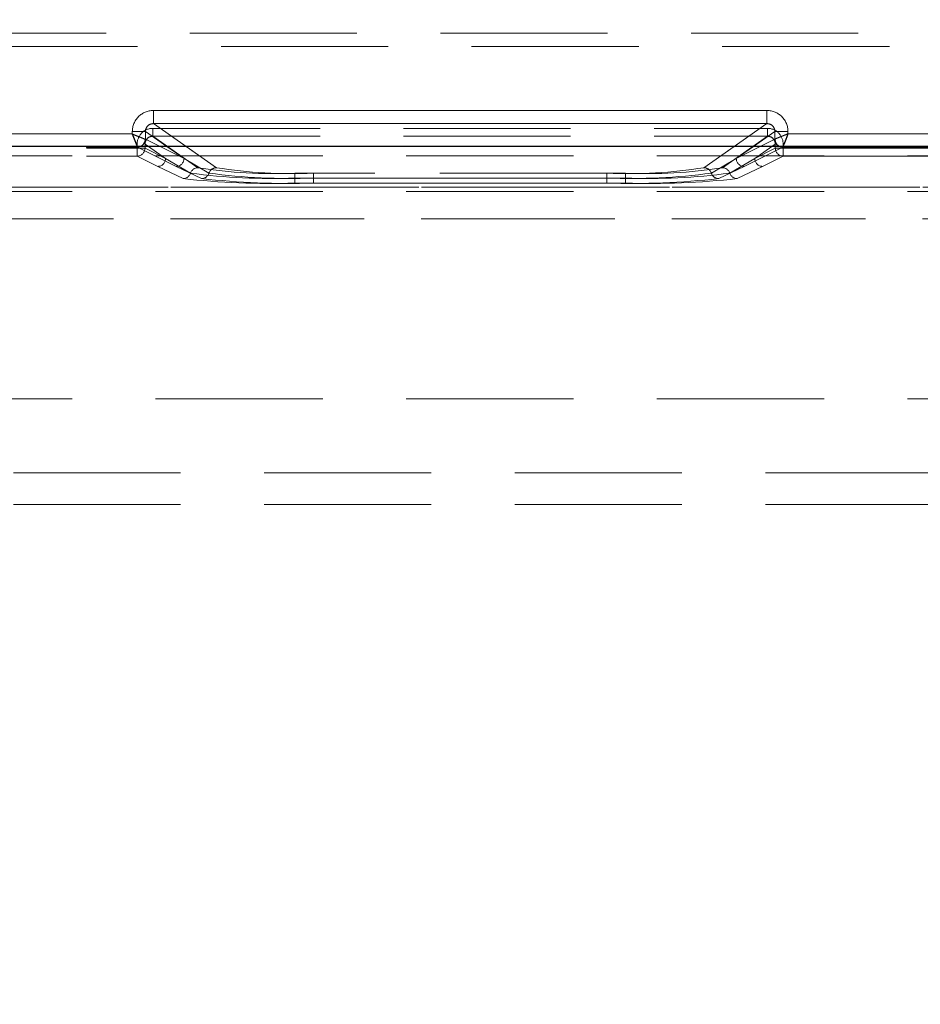
# Model space of a CAD drawing. Units: millimetres. Extents: x 0 to 420, y 0 to 297.
# Drawn here: x 138 to 144, y 255 to 262 of the extents above; entities that cross this region are included whole.
import ezdxf

# ---------------------------------------------------------------- set-up
doc = ezdxf.new("R2010")
doc.units = ezdxf.units.MM
doc.linetypes.add('HIDDEN', pattern=[1.905, 1.27, -0.635])
doc.linetypes.add('PHANTOM', pattern=[12.7, 6.35, -1.27, 1.27, -1.27, 1.27, -1.27])
doc.layers.add('THICK_LINE', color=7, linetype='Continuous', lineweight=15)
doc.styles.add('SLDTEXTSTYLE3', font='TXT', dxfattribs={"width": 0.663})
doc.dimstyles.new('SLDDIMSTYLE1', dxfattribs={"dimtxt": 3.5, "dimasz": 4, "dimexe": 0, "dimexo": 0.0625, "dimgap": 0.875, "dimtad": 2, "dimlfac": 5, "dimrnd": 1e-09, "dimzin": 12, "dimdsep": 46, "dimtxsty": 'SLDTEXTSTYLE3', "dimsah": 1, "dimcen": 0.09, "dimadec": 0, "dimazin": 3, "dimtfac": 1, "dimtofl": 0, "dimtmove": 0, "dimatfit": 3, "dimfxl": 1, "dimfrac": 2, "dimtolj": 1, "dimtzin": 12, "dimarcsym": 0})

# ---------------------------------------------------------------- blocks, each defined once
blk = doc.blocks.new('_D_3')
at = {"layer": 'THICK_LINE'}
for p, q in [((103.133, 254.7586), (103.133, 283.6055)), ((193.133, 254.7586), (193.133, 283.6055)), ((103.133, 281.6055), (193.133, 281.6055))]:
    blk.add_line(p, q, dxfattribs=at)
for points in [[(103.133, 281.6055), (107.133, 280.6055), (107.133, 282.6055)], [(193.133, 281.6055), (189.133, 282.6055), (189.133, 280.6055)]]:
    blk.add_solid(points, dxfattribs=at)
at = {"layer": 'THICK_LINE', "insert": (142.5257, 286.1172, 0.02), "char_height": 3.5, "attachment_point": 1, "style": 'SLDTEXTSTYLE3'}
blk.add_mtext('450', dxfattribs=at)

msp = doc.modelspace()

# ---------------------------------------------------------------- linework, layer by layer
at = {"color": 7, "linetype": 'HIDDEN', "lineweight": 0}
for p, q in [((123.566974, 262.138387), (172.699002, 262.138387)), ((172.699002, 262.038402), (123.566974, 262.038402)), ((138.529683, 261.450827), (138.529683, 261.55064)), ((143.193436, 261.55064), (138.529683, 261.55064)), ((143.193436, 261.55064), (143.193436, 261.450827)), ((139.008768, 261.115903), (138.529683, 261.450827)), ((143.193436, 261.450827), (138.529683, 261.450827)), ((143.193436, 261.450827), (142.714352, 261.115903)), ((138.369926, 261.372416), (136.153193, 261.372416)), ((138.369926, 261.391194), (138.469546, 261.391194)), ((138.369926, 261.391194), (138.369926, 261.372416)), ((138.469546, 261.391194), (138.7628, 261.186183)), ((138.469546, 261.332568), (138.469546, 261.391194)), ((138.526397, 261.415152), (143.196722, 261.415152)), ((138.526397, 261.415152), (138.526397, 261.355264)), ((138.526397, 261.355264), (143.196722, 261.355264)), ((138.868786, 261.115903), (138.526397, 261.355264)), ((143.196722, 261.355264), (142.854334, 261.115903)), ((142.960319, 261.186183), (143.253573, 261.391194)), ((143.196722, 261.355264), (143.196722, 261.415152)), ((143.253573, 261.391194), (143.353193, 261.391194)), ((143.253573, 261.391194), (143.253573, 261.332568)), ((143.353193, 261.372416), (143.353193, 261.391194)), ((145.569927, 261.372416), (143.353193, 261.372416)), ((138.40658, 261.264267), (138.40658, 261.295567)), ((138.466352, 261.264267), (138.466352, 261.295567)), ((138.622818, 261.186183), (138.466352, 261.295567)), ((138.469699, 261.332454), (138.7628, 261.186183)), ((142.960319, 261.186183), (143.253421, 261.332454)), ((143.256768, 261.295567), (143.100301, 261.186183)), ((143.256768, 261.295567), (143.256768, 261.264267)), ((143.31654, 261.295567), (143.31654, 261.264267)), ((172.201988, 261.206928), (124.063989, 261.206928)), ((136.113192, 261.272512), (138.409927, 261.272512)), ((136.11654, 261.264267), (138.40658, 261.264267)), ((138.40658, 261.264267), (138.466352, 261.264267)), ((138.40658, 261.204324), (138.40658, 261.264267)), ((138.40658, 261.264267), (138.40658, 261.204324)), ((138.466352, 261.264267), (138.40658, 261.264267)), ((138.409774, 261.272797), (138.426845, 261.276785)), ((138.409927, 261.272512), (138.409774, 261.272797)), ((138.409927, 261.272512), (138.703028, 261.12624)), ((138.622818, 261.186183), (138.466352, 261.264267)), ((138.7628, 261.186183), (138.581249, 261.276785)), ((138.7628, 261.186183), (138.6332, 261.276785)), ((139.008768, 261.115903), (138.778638, 261.276785)), ((142.944482, 261.276785), (142.714352, 261.115903)), ((142.960319, 261.186183), (143.089919, 261.276785)), ((143.14187, 261.276785), (142.960319, 261.186183)), ((143.020091, 261.12624), (143.313193, 261.272512)), ((143.256768, 261.264267), (143.100301, 261.186183)), ((143.256768, 261.264267), (143.31654, 261.264267)), ((143.31654, 261.264267), (143.256768, 261.264267)), ((143.298261, 261.275539), (143.313345, 261.272797)), ((143.313345, 261.272797), (143.313193, 261.272512)), ((143.313193, 261.272512), (145.609927, 261.272512)), ((143.31654, 261.264267), (145.60658, 261.264267)), ((143.31654, 261.264267), (143.31654, 261.204324)), ((143.31654, 261.204324), (143.31654, 261.264267)), ((136.11654, 261.204324), (138.40658, 261.204324)), ((138.563047, 261.12624), (138.40658, 261.204324)), ((138.622818, 261.186183), (138.812064, 261.0746)), ((138.952046, 261.0746), (138.7628, 261.186183)), ((142.960319, 261.186183), (142.771073, 261.0746)), ((142.911055, 261.0746), (143.100301, 261.186183)), ((143.31654, 261.204324), (143.160073, 261.12624)), ((143.31654, 261.204324), (145.60658, 261.204324)), ((138.755343, 261.033244), (138.563047, 261.12624)), ((138.703028, 261.12624), (138.895324, 261.033244)), ((142.117128, 261.074657), (139.605991, 261.074657)), ((139.605991, 261.03709), (139.605991, 261.074657)), ((139.745973, 261.074657), (139.745973, 261.03709)), ((141.977147, 261.074657), (139.745973, 261.074657)), ((141.977147, 261.03709), (141.977147, 261.074657)), ((142.117128, 261.074657), (142.117128, 261.03709)), ((142.827795, 261.033244), (143.020091, 261.12624)), ((143.160073, 261.12624), (142.967777, 261.033244)), ((139.605991, 261.03709), (139.605991, 260.999469)), ((142.117128, 261.03709), (139.605991, 261.03709)), ((142.117128, 260.999469), (139.605991, 260.999469)), ((139.745973, 260.999469), (139.745973, 261.03709)), ((139.745973, 261.03709), (141.977147, 261.03709)), ((139.745973, 260.999469), (141.977147, 260.999469)), ((141.977147, 261.03709), (141.977147, 260.999469)), ((142.117128, 260.999469), (142.117128, 261.03709)), ((172.201988, 260.93623), (124.063989, 260.93623)), ((147.553191, 260.967984), (125.527246, 260.967984)), ((125.941459, 260.967984), (147.553191, 260.967984)), ((125.527246, 260.728212), (147.551103, 260.728212)), ((147.551103, 260.728212), (125.941459, 260.728212)), ((172.201988, 259.358629), (124.063989, 259.358629)), ((127.941459, 258.797962), (147.336704, 258.797962)), ((127.941459, 258.797962), (147.322988, 258.797962)), ((127.941459, 258.557962), (147.132988, 258.557962))]:
    msp.add_line(p, q, dxfattribs=at)
at = {"color": 8, "linetype": 'PHANTOM', "lineweight": 0}
for p, q in [((138.529683, 261.55064), (143.193436, 261.55064)), ((138.529683, 261.55064), (138.529683, 261.450827)), ((143.193436, 261.55064), (143.193436, 261.450827)), ((138.529683, 261.450827), (143.193436, 261.450827)), ((138.778638, 261.276785), (138.529683, 261.450827)), ((143.193436, 261.450827), (142.944482, 261.276785)), ((136.153193, 261.372416), (138.369926, 261.372416)), ((138.369926, 261.372416), (138.369926, 261.391194)), ((138.369926, 261.391194), (138.469546, 261.391194)), ((138.469546, 261.332568), (138.469546, 261.391194)), ((138.6332, 261.276785), (138.469546, 261.391194)), ((143.089919, 261.276785), (143.253573, 261.391194)), ((143.253573, 261.391194), (143.253573, 261.332568)), ((143.353193, 261.391194), (143.253573, 261.391194)), ((143.353193, 261.391194), (143.353193, 261.372416)), ((143.353193, 261.372416), (145.569927, 261.372416)), ((138.581249, 261.276785), (138.469699, 261.332454)), ((143.253421, 261.332454), (143.14187, 261.276785)), ((143.253573, 261.332568), (143.253421, 261.332454))]:
    msp.add_line(p, q, dxfattribs=at)
at = {"color": 7, "linetype": 'Continuous', "lineweight": 30}
for p, q in [((138.469699, 261.332454), (138.469546, 261.332568)), ((198.132988, 261.276785), (98.132988, 261.276785))]:
    msp.add_line(p, q, dxfattribs=at)
at = {"color": 7, "linetype": 'Continuous', "lineweight": 30, "flags": 128}
for points in [[(138.369926, 261.372416), (138.392729, 261.36338), (138.411647, 261.355863), (138.437486, 261.345392), (138.46011, 261.336382), (138.469546, 261.332568)], [(143.353193, 261.372416), (143.344156, 261.349614), (143.33664, 261.330697), (143.326169, 261.304857), (143.317159, 261.282232), (143.313345, 261.272797)]]:
    msp.add_lwpolyline(points, dxfattribs=at)
at = {"color": 8, "linetype": 'PHANTOM', "lineweight": 0}
for centre, radius, start, end in [((138.529386, 261.391181), 0.159459, 89.8930775, 179.9953873), ((143.193734, 261.391181), 0.159459, 0.0045365, 90.1068651), ((138.528734, 261.391644), 0.05919, 89.0815293, 180.4358792), ((143.194442, 261.391702), 0.059133, 359.507634, 90.9746025), ((138.409573, 261.332636), 0.060126, 270.3371328, 359.8268974), ((143.313546, 261.332636), 0.060126, 180.1731007, 269.6632262)]:
    msp.add_arc(centre, radius, start, end, dxfattribs=at)
at = {"color": 7, "linetype": 'HIDDEN', "lineweight": 0}
for centre, radius, start, end in [((138.529386, 261.391181), 0.159459, 89.8930775, 179.9953873), ((143.193734, 261.391181), 0.159459, 0.0045365, 90.1068651), ((138.528678, 261.391702), 0.059134, 89.0255936, 180.491815), ((143.194386, 261.391645), 0.059189, 359.5632332, 90.9190034), ((138.526175, 261.295558), 0.119595, 89.8933624, 179.9953698), ((138.526175, 261.295558), 0.119595, 89.8933624, 179.9953698), ((138.52579, 261.295828), 0.059439, 89.4141359, 180.2514629), ((138.52579, 261.295828), 0.059439, 89.4141784, 180.2514204), ((143.196944, 261.295557), 0.119595, 0.004889, 90.1065568), ((143.196944, 261.295557), 0.119595, 0.004889, 90.1065568), ((143.19733, 261.295828), 0.059439, 359.748714, 90.5860426), ((143.197329, 261.295828), 0.059439, 359.749188, 90.5855686), ((138.406226, 261.264449), 0.060126, 270.3375393, 359.8264909), ((138.406226, 261.264449), 0.060126, 270.3375393, 359.8264909), ((143.316893, 261.264448), 0.060126, 180.1731562, 269.6628136), ((143.316893, 261.264448), 0.060126, 180.1731562, 269.6628136), ((138.562694, 261.186364), 0.060125, 270.3364163, 359.8276139), ((138.562694, 261.186364), 0.060125, 270.3364163, 359.8276139), ((138.702676, 261.186364), 0.060124, 270.3360094, 359.8280208), ((143.020444, 261.186364), 0.060125, 180.1723842, 269.6639427), ((143.020444, 261.186364), 0.060125, 180.1723842, 269.6639427), ((143.160426, 261.186364), 0.060125, 180.1723842, 269.6639427), ((138.754938, 261.093375), 0.060132, 270.3859766, 341.8071928), ((138.754954, 261.093352), 0.06011, 270.3707195, 341.8224499), ((138.869203, 261.055729), 0.060175, 90.3974899, 161.7231891), ((138.869203, 261.055729), 0.060175, 90.3974899, 161.7231891), ((139.431103, 265.756242), 4.722391, 262.4676531, 272.1223676), ((139.442988, 264.770073), 3.699009, 261.0697814, 272.5256471), ((138.894936, 261.093352), 0.06011, 270.3699983, 341.8224544), ((138.894919, 261.093375), 0.060133, 270.3858891, 341.8065636), ((139.009184, 261.055731), 0.060173, 90.3962585, 161.7244205), ((139.571083, 265.756195), 4.722345, 262.4676052, 272.1224156), ((139.58297, 264.770059), 3.698995, 261.0697597, 272.5256687), ((142.140149, 264.770068), 3.699005, 267.4743461, 278.9302254), ((142.152035, 265.756232), 4.722381, 267.8776258, 277.532356), ((142.280131, 264.770068), 3.699005, 267.4743461, 278.9302254), ((142.292027, 265.756015), 4.722165, 267.877404, 277.5325777), ((142.713935, 261.055731), 0.060173, 18.2756446, 89.6033183), ((142.713935, 261.055731), 0.060173, 18.2756446, 89.6033183), ((142.8282, 261.093375), 0.060133, 198.1933761, 269.6141711), ((142.828183, 261.093351), 0.060109, 198.1768914, 269.6306558), ((142.853917, 261.055731), 0.060173, 18.2756446, 89.6033183), ((142.968166, 261.093353), 0.06011, 198.1776988, 269.6298484), ((142.968182, 261.093375), 0.060133, 198.1933761, 269.6141711), ((139.419243, 267.025218), 6.028642, 263.6775127, 271.7751216), ((139.559232, 267.025407), 6.02883, 263.6776378, 271.7750005), ((142.163893, 267.025248), 6.028672, 268.2248959, 276.3224679), ((142.303883, 267.025047), 6.028471, 268.2247609, 276.3226029)]:
    msp.add_arc(centre, radius, start, end, dxfattribs=at)
at = {"color": 7, "linetype": 'Continuous', "lineweight": 30}
for centre, radius, start, end in [((149.951787, 265.947398), 12.452709, 201.5546501, 202.0483166), ((147.932514, 249.779708), 12.464392, 111.5548815, 112.0480852), ((138.414687, 261.330327), 0.054905, 282.7936279, 2.3399493), ((143.309793, 261.330599), 0.056254, 177.9932787, 258.1706684)]:
    msp.add_arc(centre, radius, start, end, dxfattribs=at)

# ---------------------------------------------------------------- dimensions: what is measured, and where the dimension line sits
at = {"layer": 'THICK_LINE'}
dim = msp.add_linear_dim(base=(193.132988, 281.605484), p1=(103.132988, 254.75863), p2=(193.132988, 254.75863), dimstyle='SLDDIMSTYLE1', dxfattribs=at)
dim.commit()
dim.dimension.update_dxf_attribs({"geometry": '_D_3', "text_midpoint": (148.132988, 281.605484), "dimtype": 160})

doc.saveas('drawing.dxf')
